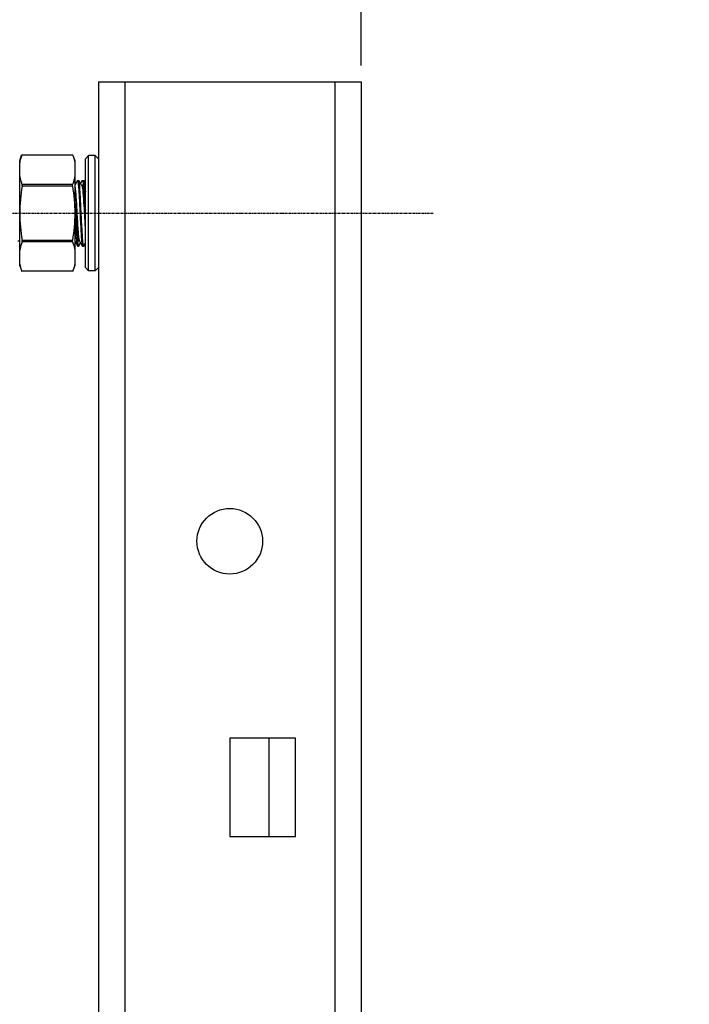
# Model space of a CAD drawing. Units: inches. Extents: x 0 to 2970, y 0 to 2100.
# Drawn here: x 1790 to 1892, y 1601 to 1751 of the extents above; entities that cross this region are included whole.
import ezdxf

# ---------------------------------------------------------------- set-up
doc = ezdxf.new("R2010")
doc.units = ezdxf.units.IN
doc.header["$MEASUREMENT"] = 0
doc.linetypes.add('CENTER', pattern=[0.6, 0.375, -0.075, 0.075, -0.075])
doc.layers.get('Defpoints').update_dxf_attribs({"color": 251})
doc.layers.add('02___PRT_ALL_AXES', color=7, linetype='Continuous')
doc.styles.add('BLAIR ITC', font='txt')
doc.dimstyles.new('BLAIR ITC', dxfattribs={"dimtxt": 11, "dimasz": 10, "dimexe": 5, "dimexo": 2.5, "dimgap": 4, "dimtad": 0, "dimdec": 0, "dimdsep": 46, "dimtxsty": 'BLAIR ITC', "dimcen": 0.09, "dimclrd": 8, "dimclre": 8, "dimclrt": 256, "dimadec": 0, "dimazin": 0, "dimtfac": 1, "dimtdec": 0, "dimtmove": 0, "dimatfit": 3, "dimfxl": 1, "dimtfill": 1, "dimtolj": 1, "dimtzin": 0, "dimarcsym": 0})

# ---------------------------------------------------------------- blocks, each defined once
blk = doc.blocks.new('*D24')
at = {"color": 7, "lineweight": -2, "transparency": 16777216}
for p, q in [((1645.71, 1736.12), (1645.71, 1843.26)), ((1842.31, 1743.62), (1842.31, 1843.26))]:
    blk.add_line(p, q, dxfattribs=at)
at = {"color": 7, "lineweight": -3, "transparency": 16777216}
for p, q in [((1620.71, 1838.26), (1595.71, 1838.26)), ((1645.71, 1838.26), (1658.61, 1838.26)), ((1842.31, 1838.26), (1828.1, 1838.26)), ((1867.31, 1838.26), (1892.31, 1838.26))]:
    blk.add_line(p, q, dxfattribs=at)
at = {"color": 7, "transparency": 16777216}
for points in [[(1620.71, 1842.43), (1620.71, 1834.09), (1645.71, 1838.26)], [(1867.31, 1842.43), (1867.31, 1834.09), (1842.31, 1838.26)]]:
    blk.add_solid(points, dxfattribs=at)
at = {"layer": 'Defpoints', "color": 0, "transparency": 16777216}
for p in [(1645.71, 1838.26), (1842.31, 1741.12), (1645.71, 1733.62)]:
    blk.add_point(p, dxfattribs=at)
at = {"color": 7, "transparency": 16777216, "insert": (1743.36, 1850.76), "char_height": 25, "attachment_point": 2, "style": 'BLAIR ITC', "bg_fill": 3, "box_fill_scale": 1.25, "bg_fill_color": 256, "bg_fill_true_color": 13158600, "bg_fill_transparency": 0}
blk.add_mtext('\\A1;150～180', dxfattribs=at)

msp = doc.modelspace()

# ---------------------------------------------------------------- linework, layer by layer
at = {"color": 7, "linetype": 'Continuous'}
for p, q in [((1790.31, 1729.12), (1790.61, 1729.95)), ((1790.31, 1713.12), (1790.31, 1729.12)), ((1790.63, 1729.98), (1790.61, 1729.95)), ((1798.41, 1729.95), (1790.61, 1729.95)), ((1798.4, 1729.98), (1790.63, 1729.98)), ((1798.4, 1729.98), (1798.71, 1729.12)), ((1798.41, 1729.95), (1798.4, 1729.98)), ((1798.71, 1729.12), (1798.71, 1713.12)), ((1800.81, 1729.92), (1800.31, 1729.42)), ((1800.31, 1712.82), (1800.31, 1729.42)), ((1800.81, 1712.32), (1800.81, 1729.92)), ((1801.81, 1712.32), (1801.81, 1729.92)), ((1802.31, 1729.42), (1801.81, 1729.92)), ((1798.84, 1725.65), (1798.71, 1725.87)), ((1799.1, 1726.1), (1798.88, 1725.72)), ((1799.1, 1726.1), (1799.12, 1726.12)), ((1799.12, 1726.12), (1799.31, 1726.12)), ((1799.33, 1726.1), (1799.31, 1726.12)), ((1799.8, 1725.29), (1799.33, 1726.1)), ((1799.85, 1726.1), (1799.59, 1725.65)), ((1799.85, 1726.1), (1799.87, 1726.12)), ((1799.87, 1726.12), (1800.06, 1726.12)), ((1800.08, 1726.1), (1800.06, 1726.12)), ((1800.31, 1725.69), (1800.08, 1726.1)), ((1798.35, 1725.47), (1790.68, 1725.47)), ((1798.35, 1725.25), (1790.68, 1725.25)), ((1798.88, 1725.72), (1798.71, 1725.43)), ((1800.15, 1725.31), (1799.77, 1725.31)), ((1800, 1725.35), (1800, 1725.34)), ((1800, 1725.34), (1800.01, 1725.32)), ((1800.01, 1725.32), (1800.01, 1725.3)), ((1800.31, 1725.61), (1800.14, 1725.31)), ((1790.02, 1716.93), (1790.31, 1716.93)), ((1798.35, 1716.98), (1790.68, 1716.98)), ((1798.71, 1716.37), (1799.04, 1716.93)), ((1799.02, 1716.93), (1799.4, 1716.93)), ((1799.17, 1716.91), (1799.17, 1716.93)), ((1799.17, 1716.9), (1799.17, 1716.91)), ((1799.17, 1716.88), (1799.17, 1716.9)), ((1799.36, 1716.98), (1799.38, 1716.95)), ((1799.38, 1716.95), (1799.85, 1716.13)), ((1798.35, 1716.76), (1790.68, 1716.76)), ((1798.84, 1716.59), (1799.1, 1716.13)), ((1799.1, 1716.13), (1799.12, 1716.12)), ((1799.12, 1716.12), (1799.31, 1716.12)), ((1799.33, 1716.13), (1799.31, 1716.12)), ((1799.33, 1716.13), (1799.59, 1716.59)), ((1799.85, 1716.13), (1799.87, 1716.12)), ((1799.87, 1716.12), (1800.06, 1716.12)), ((1800.08, 1716.13), (1800.06, 1716.12)), ((1800.08, 1716.13), (1800.31, 1716.54)), ((1790.31, 1713.12), (1790.63, 1712.26)), ((1798.41, 1712.29), (1798.71, 1713.12)), ((1800.81, 1712.32), (1800.31, 1712.82)), ((1802.31, 1712.82), (1801.81, 1712.32)), ((1798.41, 1712.29), (1790.61, 1712.29)), ((1790.61, 1712.29), (1790.63, 1712.26)), ((1798.4, 1712.26), (1790.63, 1712.26)), ((1798.4, 1712.26), (1798.41, 1712.29))]:
    msp.add_line(p, q, dxfattribs=at)
for centre, radius, start, end in [((1784.67, 1723.98), 15.39, 5.1023, 5.7752), ((1786.06, 1724.1), 14.19, 5.2976, 5.8535), ((1674.5, 1715.06), 124.48, 3.4862, 3.7536), ((1896.19, 1725.38), 96.13, 183.5313, 184.1147), ((1814.19, 1718.22), 15.08, 185.0997, 185.8428), ((1813.37, 1718.16), 14.45, 185.2961, 185.7957)]:
    msp.add_arc(centre, radius, start, end, dxfattribs=at)
for points, knots in [([(1790.61, 1729.95), (1790.58, 1729.86), (1790.46, 1729.5), (1790.37, 1729.14), (1790.31, 1728.86)], [0, 0, 0, 0, 0.252977, 1, 1, 1, 1]), ([(1798.41, 1729.95), (1798.44, 1729.86), (1798.56, 1729.5), (1798.66, 1729.14), (1798.71, 1728.86)], [0, 0, 0, 0, 0.252977, 1, 1, 1, 1]), ([(1790.31, 1726.72), (1790.33, 1726.62), (1790.43, 1726.19), (1790.56, 1725.78), (1790.68, 1725.47)], [0, 0, 0, 0, 0.246839, 1, 1, 1, 1]), ([(1798.71, 1726.72), (1798.69, 1726.62), (1798.6, 1726.19), (1798.46, 1725.78), (1798.35, 1725.47)], [0, 0, 0, 0, 0.246839, 1, 1, 1, 1]), ([(1799.12, 1726.12), (1799.13, 1726.12), (1799.16, 1726.05), (1799.17, 1726.01), (1799.18, 1725.97)], [0, 0, 0, 0, 0.292744, 1, 1, 1, 1]), ([(1799.18, 1725.97), (1799.22, 1725.76), (1799.27, 1725.17), (1799.36, 1723.82), (1799.46, 1721.88), (1799.56, 1719.62), (1799.68, 1717.72), (1799.73, 1716.64), (1799.81, 1716.26)], [0, 0, 0, 0, 0.067741, 0.182576, 0.41489, 0.667878, 0.880059, 1, 1, 1, 1]), ([(1799.78, 1719.14), (1799.74, 1719.91), (1799.68, 1721.07), (1799.61, 1722.58), (1799.56, 1723.64), (1799.5, 1724.56), (1799.45, 1725.29), (1799.39, 1725.77), (1799.37, 1726.03), (1799.33, 1726.1)], [0, 0, 0, 0, 0.331659, 0.498228, 0.65286, 0.786928, 0.892993, 0.965239, 1, 1, 1, 1]), ([(1799.87, 1726.12), (1799.88, 1726.12), (1799.91, 1726.05), (1799.92, 1726.01), (1799.93, 1725.97)], [0, 0, 0, 0, 0.292067, 1, 1, 1, 1]), ([(1799.93, 1725.97), (1799.93, 1725.94), (1799.96, 1725.8), (1799.97, 1725.65), (1799.99, 1725.53)], [0, 0, 0, 0, 0.19043, 1, 1, 1, 1]), ([(1800.11, 1725.97), (1800.11, 1725.99), (1800.1, 1726.03), (1800.09, 1726.08), (1800.08, 1726.1)], [0, 0, 0, 0, 0.33346, 1, 1, 1, 1]), ([(1800.17, 1725.55), (1800.17, 1725.59), (1800.15, 1725.73), (1800.13, 1725.88), (1800.11, 1725.97)], [0, 0, 0, 0, 0.308928, 1, 1, 1, 1]), ([(1790.68, 1725.25), (1790.69, 1725.3), (1790.69, 1725.37), (1790.69, 1725.44), (1790.68, 1725.47)], [0, 0, 0, 0, 0.576144, 1, 1, 1, 1]), ([(1798.35, 1725.25), (1798.34, 1725.3), (1798.33, 1725.37), (1798.34, 1725.44), (1798.35, 1725.47)], [0, 0, 0, 0, 0.576144, 1, 1, 1, 1]), ([(1798.71, 1725.16), (1798.76, 1724.97), (1798.81, 1724.44), (1798.89, 1723.49), (1798.96, 1722.27), (1799.04, 1720.92), (1799.11, 1719.59), (1799.18, 1718.43), (1799.27, 1717.59), (1799.31, 1717.13), (1799.36, 1716.98)], [0, 0, 0, 0, 0.072883, 0.193581, 0.348515, 0.520069, 0.688705, 0.835215, 0.942973, 1, 1, 1, 1]), ([(1799.8, 1725.29), (1799.83, 1725.22), (1799.86, 1725), (1799.92, 1724.59), (1799.97, 1723.97), (1800.05, 1722.88), (1800.14, 1721.36), (1800.21, 1720.1), (1800.25, 1719.46)], [0, 0, 0, 0, 0.037216, 0.110982, 0.217713, 0.351673, 0.670973, 1, 1, 1, 1]), ([(1799.96, 1725.31), (1799.97, 1725.31), (1799.98, 1725.29), (1799.99, 1725.28), (1799.99, 1725.27)], [0, 0, 0, 0, 0.3682, 1, 1, 1, 1]), ([(1799.99, 1725.27), (1800.05, 1725.14), (1800.08, 1724.72), (1800.17, 1723.94), (1800.24, 1722.83), (1800.29, 1722), (1800.31, 1721.56)], [0, 0, 0, 0, 0.111173, 0.332319, 0.639837, 1, 1, 1, 1]), ([(1800.15, 1725.31), (1800.17, 1725.31), (1800.21, 1725.19), (1800.24, 1725.04), (1800.28, 1724.73), (1800.3, 1724.51), (1800.31, 1724.37)], [0, 0, 0, 0, 0.076267, 0.269209, 0.579756, 1, 1, 1, 1]), ([(1798.75, 1722.63), (1798.79, 1722.02), (1798.85, 1720.82), (1798.95, 1719.17), (1799.03, 1717.98), (1799.11, 1717.3), (1799.15, 1717.06), (1799.17, 1716.98)], [0, 0, 0, 0, 0.323012, 0.635269, 0.876294, 0.954807, 1, 1, 1, 1]), ([(1798.71, 1720.03), (1798.74, 1719.62), (1798.77, 1719.02), (1798.83, 1718.28), (1798.86, 1717.82), (1798.9, 1717.46), (1798.94, 1717.18), (1798.97, 1717.03), (1799, 1716.93), (1799.02, 1716.93)], [0, 0, 0, 0, 0.397702, 0.569373, 0.716713, 0.83582, 0.92365, 0.978223, 1, 1, 1, 1]), ([(1800, 1716.25), (1799.93, 1716.59), (1799.88, 1717.56), (1799.81, 1718.52), (1799.78, 1719.14)], [0, 0, 0, 0, 0.359909, 1, 1, 1, 1]), ([(1790.68, 1716.76), (1790.69, 1716.79), (1790.69, 1716.87), (1790.69, 1716.94), (1790.68, 1716.98)], [0, 0, 0, 0, 0.42387, 1, 1, 1, 1]), ([(1798.35, 1716.76), (1798.34, 1716.79), (1798.33, 1716.87), (1798.34, 1716.94), (1798.35, 1716.98)], [0, 0, 0, 0, 0.42387, 1, 1, 1, 1]), ([(1799.17, 1716.98), (1799.18, 1716.97), (1799.19, 1716.95), (1799.2, 1716.93), (1799.21, 1716.93)], [0, 0, 0, 0, 0.656691, 1, 1, 1, 1]), ([(1790.68, 1716.76), (1790.64, 1716.66), (1790.49, 1716.25), (1790.37, 1715.83), (1790.31, 1715.51)], [0, 0, 0, 0, 0.253471, 1, 1, 1, 1]), ([(1798.35, 1716.76), (1798.39, 1716.66), (1798.53, 1716.25), (1798.65, 1715.83), (1798.71, 1715.51)], [0, 0, 0, 0, 0.253471, 1, 1, 1, 1]), ([(1799, 1716.7), (1799.01, 1716.66), (1799.02, 1716.51), (1799.04, 1716.36), (1799.06, 1716.26)], [0, 0, 0, 0, 0.308793, 1, 1, 1, 1]), ([(1799.06, 1716.26), (1799.06, 1716.25), (1799.07, 1716.21), (1799.08, 1716.16), (1799.1, 1716.13)], [0, 0, 0, 0, 0.334361, 1, 1, 1, 1]), ([(1799.25, 1716.26), (1799.24, 1716.29), (1799.22, 1716.43), (1799.2, 1716.57), (1799.19, 1716.69)], [0, 0, 0, 0, 0.190864, 1, 1, 1, 1]), ([(1799.31, 1716.12), (1799.29, 1716.12), (1799.27, 1716.18), (1799.26, 1716.23), (1799.25, 1716.26)], [0, 0, 0, 0, 0.292569, 1, 1, 1, 1]), ([(1799.81, 1716.26), (1799.81, 1716.25), (1799.82, 1716.2), (1799.83, 1716.16), (1799.85, 1716.13)], [0, 0, 0, 0, 0.333736, 1, 1, 1, 1]), ([(1800.06, 1716.12), (1800.04, 1716.12), (1800.02, 1716.18), (1800.01, 1716.22), (1800, 1716.25)], [0, 0, 0, 0, 0.294648, 1, 1, 1, 1]), ([(1790.31, 1713.37), (1790.33, 1713.28), (1790.41, 1712.91), (1790.52, 1712.56), (1790.61, 1712.29)], [0, 0, 0, 0, 0.247287, 1, 1, 1, 1]), ([(1798.71, 1713.37), (1798.69, 1713.28), (1798.61, 1712.91), (1798.5, 1712.56), (1798.41, 1712.29)], [0, 0, 0, 0, 0.247287, 1, 1, 1, 1])]:
    msp.add_open_spline(points, degree=3, knots=knots, dxfattribs=at)
for points in [[(1790.68, 1725.25), (1790.45, 1723.89), (1790.31, 1722.5), (1790.31, 1721.12)], [(1798.35, 1725.25), (1798.57, 1723.89), (1798.71, 1722.5), (1798.71, 1721.12)], [(1790.31, 1721.12), (1790.31, 1719.73), (1790.45, 1718.35), (1790.68, 1716.98)], [(1798.71, 1721.12), (1798.71, 1719.73), (1798.57, 1718.35), (1798.35, 1716.98)]]:
    msp.add_open_spline(points, degree=3, dxfattribs=at)
at = {"layer": '02___PRT_ALL_AXES', "color": 7, "linetype": 'Continuous'}
for p, q in [((1801.81, 1729.92), (1800.81, 1729.92)), ((1801.81, 1712.32), (1800.81, 1712.32)), ((1822.31, 1641.12), (1822.31, 1626.12)), ((1832.31, 1641.12), (1822.31, 1641.12)), ((1828.31, 1626.12), (1828.31, 1641.12)), ((1832.31, 1626.12), (1832.31, 1641.12)), ((1822.31, 1626.12), (1832.31, 1626.12))]:
    msp.add_line(p, q, dxfattribs=at)
at = {"layer": '02___PRT_ALL_AXES', "color": 7, "linetype": 'CENTER'}
msp.add_line((1668.67, 1721.12), (1853.37, 1721.12), dxfattribs=at)
at = {"layer": '02___PRT_ALL_AXES', "color": 7, "linetype": 'Continuous'}
msp.add_circle((1822.31, 1671.12), 5, dxfattribs=at)

# ---------------------------------------------------------------- dimensions: what is measured, and where the dimension line sits
dim = msp.add_linear_dim(base=(1645.71, 1838.26), p1=(1842.31, 1741.12), p2=(1645.71, 1733.62), angle=180, text='150～180', dimstyle='BLAIR ITC', override={"dimtxt": 25, "dimasz": 25, "dimclrd": 7, "dimclre": 7, "dimclrt": 7, "dimlwd": 65533})
dim.commit()
dim.dimension.update_dxf_attribs({"geometry": '*D24', "text_midpoint": (1743.36, 1838.26), "dimtype": 160})

# ---------------------------------------------------------------- next in the draw order: linework, layer by layer
at = {"color": 7, "linetype": 'Continuous'}
for p, q in [((1802.31, 1741.12), (1802.31, 641.12)), ((1802.31, 1741.12), (1842.31, 1741.12)), ((1806.31, 1741.12), (1806.31, 641.12)), ((1838.31, 1741.12), (1838.31, 641.12)), ((1842.31, 1741.12), (1842.31, 641.12))]:
    msp.add_line(p, q, dxfattribs=at)

doc.saveas('drawing.dxf')
